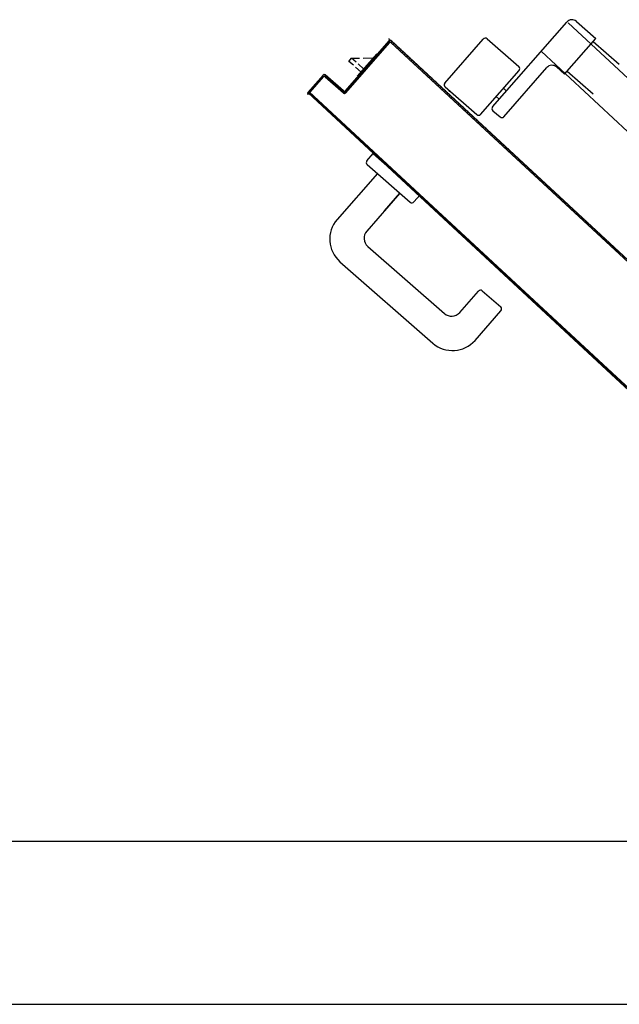
# Model space of a CAD drawing. Units: millimetres. Extents: x -2330 to -670, y -271 to 749.
# Drawn here: x -1601 to -1601, y 466 to 467 of the extents above; entities that cross this region are included whole.
import ezdxf

# ---------------------------------------------------------------- set-up
doc = ezdxf.new("R2010")
doc.units = ezdxf.units.MM
doc.header["$LTSCALE"] = 1.5
doc.header["$MEASUREMENT"] = 0
doc.layers.add('03-MURATURE', color=7, linetype='CONTINUOUS')
doc.layers.add('ANTIPANICO', color=10, linetype='CONTINUOUS')

msp = doc.modelspace()

# ---------------------------------------------------------------- linework, layer by layer
at = {"layer": '03-MURATURE'}
for p, q in [((-1601.38535, 465.93989, 1), (-1600.38535, 465.93989, 1)), ((-1601.38447, 465.81989, 1), (-1600.38535, 465.81989, 1))]:
    msp.add_line(p, q, dxfattribs=at)
at = {"layer": 'ANTIPANICO', "linetype": 'Continuous'}
for p, q in [((-1600.75442, 466.48048, 1), (-1600.69975, 466.54293, 1)), ((-1600.62317, 466.47222, 1), (-1600.69879, 466.54237, 1)), ((-1600.69269, 466.5434, 1), (-1600.6784, 466.53088, 1)), ((-1600.7896, 466.49799, 1), (-1600.76128, 466.53034, 1)), ((-1600.75845, 466.53053, 1), (-1600.73513, 466.51011, 1)), ((-1600.70145, 466.50455, 1), (-1600.6784, 466.53088, 1)), ((-1600.6612, 466.51163, 1), (-1600.68032, 466.52837, 1)), ((-1600.8603, 466.51397, 1), (-1600.85832, 466.51623, 1)), ((-1600.85832, 466.51623, 1), (-1600.85241, 466.51635, 1)), ((-1600.85504, 466.51335, 1), (-1600.85832, 466.51623, 1)), ((-1600.85395, 466.50301, 1), (-1600.83944, 466.51957, 1)), ((-1600.84971, 466.51641, 1), (-1600.84208, 466.51656, 1)), ((-1600.62528, 466.43462, 1), (-1600.71852, 466.52111, 1)), ((-1600.85701, 466.5111, 1), (-1600.8603, 466.51397, 1)), ((-1600.85127, 466.50606, 1), (-1600.85551, 466.50978, 1)), ((-1600.84929, 466.50832, 1), (-1600.85353, 466.51204, 1)), ((-1600.74615, 466.47323, 1), (-1600.71453, 466.50935, 1)), ((-1600.70747, 466.50982, 1), (-1600.70145, 466.50455, 1)), ((-1600.85395, 466.50301, 1), (-1600.8537, 466.50279, 1)), ((-1600.76327, 466.47493, 1), (-1600.73494, 466.50728, 1)), ((-1600.6803, 466.48981, 1), (-1600.69949, 466.50661, 1)), ((-1600.78941, 466.49516, 1), (-1600.76609, 466.47474, 1)), ((-1600.74647, 466.49412, 1), (-1600.74421, 466.49214, 1)), ((-1600.75174, 466.4881, 1), (-1600.74948, 466.48612, 1)), ((-1600.75423, 466.47766, 1), (-1600.74897, 466.47305, 1))]:
    msp.add_line(p, q, dxfattribs=at)
at = {"layer": 'ANTIPANICO'}
for p, q in [((-1600.83049, 466.52961, 1), (-1600.83054, 466.53088, 1)), ((-1600.83068, 466.52911, 1), (-1600.86295, 466.49224, 1)), ((-1600.8306, 466.52904, 1), (-1600.86288, 466.49218, 1)), ((-1600.86288, 466.49218, 1), (-1600.8306, 466.52904, 1)), ((-1600.86286, 466.49083, 1), (-1600.83058, 466.5277, 1)), ((-1600.83058, 466.5277, 1), (-1600.86286, 466.49083, 1)), ((-1600.86278, 466.49077, 1), (-1600.83051, 466.52763, 1)), ((-1600.8359, 466.52299, 1), (-1600.83463, 466.52308, 1)), ((-1600.83316, 466.52476, 1), (-1600.83443, 466.52468, 1)), ((-1600.83295, 466.52637, 1), (-1600.83168, 466.52645, 1)), ((-1600.83068, 466.52911, 1), (-1600.8306, 466.52904, 1)), ((-1600.8306, 466.52904, 1), (-1600.83068, 466.52911, 1)), ((-1600.83058, 466.5277, 1), (-1600.83051, 466.52763, 1)), ((-1600.83058, 466.5277, 1), (-1600.83051, 466.52763, 1)), ((-1600.82927, 466.52791, 1), (-1600.3372, 466.07202, 1)), ((-1600.33727, 466.07195, 1), (-1600.82927, 466.52778, 1)), ((-1600.82919, 466.52921, 1), (-1600.82926, 466.52913, 1)), ((-1600.82919, 466.52921, 1), (-1600.82926, 466.52913, 1)), ((-1600.37545, 466.10873, 1), (-1600.8292, 466.52908, 1)), ((-1600.37538, 466.1088, 1), (-1600.82919, 466.52921, 1)), ((-1600.8291, 466.5278, 1), (-1600.82917, 466.52772, 1)), ((-1600.8291, 466.5278, 1), (-1600.82917, 466.52772, 1)), ((-1600.82889, 466.52935, 1), (-1600.82884, 466.52808, 1)), ((-1600.82719, 466.52656, 1), (-1600.82724, 466.52782, 1)), ((-1600.8256, 466.52629, 1), (-1600.82555, 466.52503, 1)), ((-1600.8239, 466.5235, 1), (-1600.82395, 466.52477, 1)), ((-1600.82232, 466.52325, 1), (-1600.82227, 466.52199, 1)), ((-1600.84182, 466.51623, 1), (-1600.84055, 466.51632, 1)), ((-1600.83907, 466.51801, 1), (-1600.84034, 466.51792, 1)), ((-1600.83947, 466.51954, 1), (-1600.83923, 466.51933, 1)), ((-1600.83886, 466.51961, 1), (-1600.83759, 466.5197, 1)), ((-1600.83611, 466.52139, 1), (-1600.83738, 466.5213, 1)), ((-1600.82062, 466.52046, 1), (-1600.82067, 466.52173, 1)), ((-1600.81903, 466.5202, 1), (-1600.81898, 466.51893, 1)), ((-1600.81733, 466.51741, 1), (-1600.81738, 466.51867, 1)), ((-1600.81573, 466.51714, 1), (-1600.81568, 466.51588, 1)), ((-1600.81404, 466.51435, 1), (-1600.81409, 466.51562, 1)), ((-1600.84773, 466.50948, 1), (-1600.84647, 466.50956, 1)), ((-1600.84499, 466.51125, 1), (-1600.84625, 466.51117, 1)), ((-1600.84477, 466.51286, 1), (-1600.84351, 466.51294, 1)), ((-1600.84203, 466.51463, 1), (-1600.8433, 466.51454, 1)), ((-1600.81244, 466.51409, 1), (-1600.81239, 466.51282, 1)), ((-1600.81074, 466.5113, 1), (-1600.81079, 466.51256, 1)), ((-1600.80914, 466.51103, 1), (-1600.8091, 466.50977, 1)), ((-1600.80745, 466.50824, 1), (-1600.8075, 466.50951, 1)), ((-1600.86436, 466.49208, 1), (-1600.8779, 466.50394, 1)), ((-1600.8779, 466.50394, 1), (-1600.86436, 466.49208, 1)), ((-1600.86429, 466.49215, 1), (-1600.87784, 466.50401, 1)), ((-1600.87781, 466.50252, 1), (-1600.86427, 466.49067, 1)), ((-1600.87774, 466.5026, 1), (-1600.8642, 466.49074, 1)), ((-1600.8642, 466.49074, 1), (-1600.87774, 466.5026, 1)), ((-1600.85364, 466.50272, 1), (-1600.85238, 466.50281, 1)), ((-1600.8509, 466.5045, 1), (-1600.85216, 466.50441, 1)), ((-1600.85069, 466.5061, 1), (-1600.84943, 466.50618, 1)), ((-1600.84795, 466.50787, 1), (-1600.84921, 466.50779, 1)), ((-1600.80585, 466.50798, 1), (-1600.8058, 466.50671, 1)), ((-1600.80416, 466.50519, 1), (-1600.8042, 466.50645, 1)), ((-1600.80256, 466.50492, 1), (-1600.80251, 466.50366, 1)), ((-1600.80086, 466.50213, 1), (-1600.80091, 466.50339, 1)), ((-1600.79926, 466.50187, 1), (-1600.79922, 466.5006, 1)), ((-1600.86646, 466.49392, 1), (-1600.86773, 466.49383, 1)), ((-1600.85977, 466.49436, 1), (-1600.86104, 466.49428, 1)), ((-1600.85956, 466.49596, 1), (-1600.8583, 466.49604, 1)), ((-1600.85682, 466.49774, 1), (-1600.85808, 466.49765, 1)), ((-1600.8566, 466.49934, 1), (-1600.85534, 466.49943, 1)), ((-1600.85386, 466.50112, 1), (-1600.85512, 466.50103, 1)), ((-1600.79757, 466.49908, 1), (-1600.79762, 466.50034, 1)), ((-1600.79597, 466.49881, 1), (-1600.79592, 466.49755, 1)), ((-1600.79428, 466.49602, 1), (-1600.79432, 466.49728, 1)), ((-1600.79268, 466.49576, 1), (-1600.79263, 466.49449, 1)), ((-1600.79098, 466.49297, 1), (-1600.79103, 466.49423, 1)), ((-1600.66364, 466.28058, 1), (-1600.89019, 466.49074, 1)), ((-1600.66357, 466.28066, 1), (-1600.89013, 466.49081, 1)), ((-1600.88973, 466.49045, 1), (-1600.66357, 466.28066, 1)), ((-1600.88951, 466.49147, 1), (-1600.66296, 466.28131, 1)), ((-1600.88944, 466.49155, 1), (-1600.66289, 466.28139, 1)), ((-1600.66296, 466.28131, 1), (-1600.88912, 466.49111, 1)), ((-1600.86604, 466.49235, 1), (-1600.86477, 466.49244, 1)), ((-1600.86436, 466.49208, 1), (-1600.86429, 466.49215, 1)), ((-1600.86436, 466.49208, 1), (-1600.86429, 466.49215, 1)), ((-1600.86273, 466.49098, 1), (-1600.86435, 466.49087, 1)), ((-1600.86427, 466.49067, 1), (-1600.8642, 466.49074, 1)), ((-1600.8642, 466.49074, 1), (-1600.86427, 466.49067, 1)), ((-1600.86288, 466.49218, 1), (-1600.86295, 466.49224, 1)), ((-1600.86288, 466.49218, 1), (-1600.86295, 466.49224, 1)), ((-1600.86278, 466.49077, 1), (-1600.86286, 466.49083, 1)), ((-1600.86286, 466.49083, 1), (-1600.86278, 466.49077, 1)), ((-1600.86252, 466.49259, 1), (-1600.86125, 466.49267, 1)), ((-1600.78938, 466.4927, 1), (-1600.78934, 466.49144, 1)), ((-1600.78771, 466.48993, 1), (-1600.78775, 466.49119, 1)), ((-1600.78636, 466.49171, 1), (-1600.78643, 466.49163, 1)), ((-1600.78636, 466.49171, 1), (-1600.78643, 466.49163, 1)), ((-1600.78611, 466.48966, 1), (-1600.78606, 466.4884, 1)), ((-1600.78441, 466.48687, 1), (-1600.78446, 466.48814, 1)), ((-1600.78281, 466.48661, 1), (-1600.78277, 466.48534, 1)), ((-1600.78112, 466.48382, 1), (-1600.78117, 466.48508, 1)), ((-1600.77952, 466.48355, 1), (-1600.77947, 466.48229, 1)), ((-1600.77783, 466.48076, 1), (-1600.77787, 466.48202, 1)), ((-1600.77623, 466.4805, 1), (-1600.77618, 466.47923, 1)), ((-1600.77453, 466.47771, 1), (-1600.77458, 466.47897, 1)), ((-1600.77293, 466.47744, 1), (-1600.77289, 466.47618, 1)), ((-1600.77124, 466.47465, 1), (-1600.77129, 466.47591, 1)), ((-1600.76964, 466.47439, 1), (-1600.76959, 466.47312, 1)), ((-1600.76795, 466.4716, 1), (-1600.76799, 466.47286, 1)), ((-1600.86633, 466.46875, 1), (-1600.86638, 466.47003, 1)), ((-1600.86473, 466.4685, 1), (-1600.86469, 466.46722, 1)), ((-1600.86304, 466.46569, 1), (-1600.86309, 466.46697, 1)), ((-1600.86144, 466.46544, 1), (-1600.86139, 466.46416, 1)), ((-1600.76635, 466.47133, 1), (-1600.7663, 466.47007, 1)), ((-1600.76465, 466.46854, 1), (-1600.7647, 466.4698, 1)), ((-1600.76305, 466.46828, 1), (-1600.76301, 466.46701, 1)), ((-1600.76136, 466.46549, 1), (-1600.76141, 466.46675, 1)), ((-1600.75976, 466.46522, 1), (-1600.75971, 466.46396, 1)), ((-1600.85975, 466.46264, 1), (-1600.85979, 466.46392, 1)), ((-1600.85815, 466.46239, 1), (-1600.8581, 466.46111, 1)), ((-1600.85645, 466.45958, 1), (-1600.8565, 466.46086, 1)), ((-1600.85485, 466.45933, 1), (-1600.85481, 466.45805, 1)), ((-1600.85318, 466.45654, 1), (-1600.85322, 466.45782, 1)), ((-1600.75807, 466.46243, 1), (-1600.75811, 466.46369, 1)), ((-1600.75647, 466.46217, 1), (-1600.75642, 466.4609, 1)), ((-1600.75477, 466.45938, 1), (-1600.75482, 466.46064, 1)), ((-1600.75319, 466.45913, 1), (-1600.75314, 466.45786, 1)), ((-1600.85158, 466.45629, 1), (-1600.85153, 466.45501, 1)), ((-1600.84988, 466.45349, 1), (-1600.84993, 466.45477, 1)), ((-1600.84828, 466.45324, 1), (-1600.84824, 466.45196, 1)), ((-1600.84659, 466.45043, 1), (-1600.84664, 466.45171, 1)), ((-1600.7515, 466.45634, 1), (-1600.75154, 466.4576, 1)), ((-1600.7499, 466.45607, 1), (-1600.74985, 466.45481, 1)), ((-1600.7482, 466.45328, 1), (-1600.74825, 466.45454, 1)), ((-1600.7466, 466.45302, 1), (-1600.74656, 466.45175, 1)), ((-1600.74491, 466.45023, 1), (-1600.74496, 466.45149, 1)), ((-1600.84702, 466.44079, 1), (-1600.84241, 466.44606, 1)), ((-1600.84499, 466.45018, 1), (-1600.84494, 466.4489, 1)), ((-1600.84329, 466.44738, 1), (-1600.84334, 466.44866, 1)), ((-1600.84241, 466.44606, 1), (-1600.8078, 466.41576, 1)), ((-1600.8417, 466.44713, 1), (-1600.84165, 466.44585, 1)), ((-1600.84, 466.44432, 1), (-1600.84005, 466.4456, 1)), ((-1600.8384, 466.44407, 1), (-1600.83835, 466.44279, 1)), ((-1600.74331, 466.44996, 1), (-1600.74326, 466.4487, 1)), ((-1600.74162, 466.44717, 1), (-1600.74166, 466.44843, 1)), ((-1600.74002, 466.44691, 1), (-1600.73997, 466.44564, 1)), ((-1600.73832, 466.44412, 1), (-1600.73837, 466.44538, 1)), ((-1600.73672, 466.44385, 1), (-1600.73667, 466.44259, 1)), ((-1600.84683, 466.43797, 1), (-1600.81523, 466.41031, 1)), ((-1600.83671, 466.44127, 1), (-1600.83676, 466.44254, 1)), ((-1600.83511, 466.44102, 1), (-1600.83506, 466.43974, 1)), ((-1600.83341, 466.43821, 1), (-1600.83346, 466.43949, 1)), ((-1600.83182, 466.43796, 1), (-1600.83177, 466.43668, 1)), ((-1600.83012, 466.43516, 1), (-1600.83017, 466.43643, 1)), ((-1600.73503, 466.44106, 1), (-1600.73508, 466.44232, 1)), ((-1600.73343, 466.4408, 1), (-1600.73338, 466.43953, 1)), ((-1600.73173, 466.43801, 1), (-1600.73178, 466.43927, 1)), ((-1600.73014, 466.43774, 1), (-1600.73009, 466.43648, 1)), ((-1600.72844, 466.43495, 1), (-1600.72849, 466.43621, 1)), ((-1600.83931, 466.43138, 1), (-1600.86895, 466.39752, 1)), ((-1600.82852, 466.43491, 1), (-1600.82847, 466.43363, 1)), ((-1600.82683, 466.4321, 1), (-1600.82688, 466.43338, 1)), ((-1600.82523, 466.43185, 1), (-1600.82518, 466.43057, 1)), ((-1600.82353, 466.42904, 1), (-1600.82358, 466.43032, 1)), ((-1600.82194, 466.4288, 1), (-1600.82189, 466.42752, 1)), ((-1600.72684, 466.43469, 1), (-1600.72679, 466.43342, 1)), ((-1600.72515, 466.4319, 1), (-1600.7252, 466.43316, 1)), ((-1600.72355, 466.43163, 1), (-1600.7235, 466.43037, 1)), ((-1600.72185, 466.42884, 1), (-1600.7219, 466.4301, 1)), ((-1600.82024, 466.42599, 1), (-1600.82029, 466.42727, 1)), ((-1600.81866, 466.42576, 1), (-1600.81861, 466.42448, 1)), ((-1600.81696, 466.42295, 1), (-1600.81701, 466.42423, 1)), ((-1600.81537, 466.4227, 1), (-1600.81532, 466.42142, 1)), ((-1600.72025, 466.42858, 1), (-1600.72021, 466.42731, 1)), ((-1600.71858, 466.4258, 1), (-1600.71862, 466.42706, 1)), ((-1600.71698, 466.42554, 1), (-1600.71693, 466.42427, 1)), ((-1600.71528, 466.42275, 1), (-1600.71533, 466.42401, 1)), ((-1600.71368, 466.42248, 1), (-1600.71364, 466.42122, 1)), ((-1600.82275, 466.41689, 1), (-1600.84713, 466.38905, 1)), ((-1600.83408, 466.40396, 1), (-1600.82276, 466.41689, 1)), ((-1600.81367, 466.4199, 1), (-1600.81372, 466.42117, 1)), ((-1600.81241, 466.41049, 1), (-1600.8078, 466.41576, 1)), ((-1600.81207, 466.41965, 1), (-1600.81202, 466.41837, 1)), ((-1600.81038, 466.41684, 1), (-1600.81042, 466.41812, 1)), ((-1600.80878, 466.41659, 1), (-1600.80873, 466.41531, 1)), ((-1600.80708, 466.41378, 1), (-1600.80713, 466.41506, 1)), ((-1600.71199, 466.41969, 1), (-1600.71204, 466.42095, 1)), ((-1600.71039, 466.41943, 1), (-1600.71034, 466.41816, 1)), ((-1600.7087, 466.41664, 1), (-1600.70874, 466.4179, 1)), ((-1600.7071, 466.41637, 1), (-1600.70705, 466.41511, 1)), ((-1600.7054, 466.41358, 1), (-1600.70545, 466.41484, 1)), ((-1600.80548, 466.41354, 1), (-1600.80544, 466.41226, 1)), ((-1600.80379, 466.41073, 1), (-1600.80384, 466.41201, 1)), ((-1600.80219, 466.41048, 1), (-1600.80214, 466.4092, 1)), ((-1600.8005, 466.40767, 1), (-1600.80054, 466.40895, 1)), ((-1600.7989, 466.40743, 1), (-1600.79885, 466.40615, 1)), ((-1600.7038, 466.41332, 1), (-1600.70376, 466.41205, 1)), ((-1600.70211, 466.41053, 1), (-1600.70216, 466.41179, 1)), ((-1600.70051, 466.41026, 1), (-1600.70046, 466.409, 1)), ((-1600.69882, 466.40747, 1), (-1600.69886, 466.40873, 1)), ((-1600.69722, 466.40721, 1), (-1600.69717, 466.40594, 1)), ((-1600.7972, 466.40462, 1), (-1600.79725, 466.4059, 1)), ((-1600.7956, 466.40437, 1), (-1600.79556, 466.40309, 1)), ((-1600.79391, 466.40156, 1), (-1600.79396, 466.40284, 1)), ((-1600.79231, 466.40132, 1), (-1600.79226, 466.40004, 1)), ((-1600.79062, 466.39851, 1), (-1600.79066, 466.39979, 1)), ((-1600.69552, 466.40441, 1), (-1600.69557, 466.40568, 1)), ((-1600.69392, 466.40415, 1), (-1600.69388, 466.40289, 1)), ((-1600.69223, 466.40136, 1), (-1600.69228, 466.40262, 1)), ((-1600.69063, 466.4011, 1), (-1600.69058, 466.39983, 1)), ((-1600.78902, 466.39826, 1), (-1600.78897, 466.39698, 1)), ((-1600.78732, 466.39545, 1), (-1600.78737, 466.39673, 1)), ((-1600.78572, 466.39521, 1), (-1600.78568, 466.39393, 1)), ((-1600.78405, 466.39241, 1), (-1600.78409, 466.39369, 1)), ((-1600.68894, 466.3983, 1), (-1600.68898, 466.39957, 1)), ((-1600.68734, 466.39804, 1), (-1600.68729, 466.39678, 1)), ((-1600.68564, 466.39525, 1), (-1600.68569, 466.39651, 1)), ((-1600.68406, 466.395, 1), (-1600.68401, 466.39374, 1)), ((-1600.68237, 466.39221, 1), (-1600.68241, 466.39347, 1)), ((-1600.78245, 466.39217, 1), (-1600.7824, 466.39089, 1)), ((-1600.78075, 466.38936, 1), (-1600.7808, 466.39064, 1)), ((-1600.77915, 466.38911, 1), (-1600.77911, 466.38783, 1)), ((-1600.77746, 466.3863, 1), (-1600.77751, 466.38758, 1)), ((-1600.77586, 466.38606, 1), (-1600.77581, 466.38478, 1)), ((-1600.68077, 466.39195, 1), (-1600.68072, 466.39068, 1)), ((-1600.67907, 466.38915, 1), (-1600.67912, 466.39042, 1)), ((-1600.67747, 466.38889, 1), (-1600.67743, 466.38763, 1)), ((-1600.67578, 466.3861, 1), (-1600.67583, 466.38736, 1)), ((-1600.67418, 466.38584, 1), (-1600.67413, 466.38457, 1)), ((-1600.77417, 466.38325, 1), (-1600.77421, 466.38453, 1)), ((-1600.77257, 466.383, 1), (-1600.77252, 466.38172, 1)), ((-1600.77087, 466.38019, 1), (-1600.77092, 466.38147, 1)), ((-1600.76927, 466.37995, 1), (-1600.76923, 466.37867, 1)), ((-1600.76758, 466.37714, 1), (-1600.76763, 466.37842, 1)), ((-1600.67249, 466.38304, 1), (-1600.67253, 466.38431, 1)), ((-1600.67089, 466.38278, 1), (-1600.67084, 466.38152, 1)), ((-1600.66919, 466.37999, 1), (-1600.66924, 466.38125, 1)), ((-1600.66759, 466.37973, 1), (-1600.66755, 466.37846, 1)), ((-1600.6659, 466.37693, 1), (-1600.66595, 466.3782, 1)), ((-1600.84638, 466.37776, 1), (-1600.78995, 466.32836, 1)), ((-1600.76598, 466.37689, 1), (-1600.76593, 466.37561, 1)), ((-1600.76429, 466.37408, 1), (-1600.76433, 466.37536, 1)), ((-1600.76269, 466.37384, 1), (-1600.76264, 466.37256, 1)), ((-1600.76099, 466.37103, 1), (-1600.76104, 466.37231, 1)), ((-1600.75939, 466.37078, 1), (-1600.75934, 466.3695, 1)), ((-1600.6643, 466.37667, 1), (-1600.66425, 466.37541, 1)), ((-1600.66261, 466.37388, 1), (-1600.66265, 466.37514, 1)), ((-1600.86689, 466.36648, 1), (-1600.79842, 466.30654, 1)), ((-1600.7577, 466.36797, 1), (-1600.75775, 466.36925, 1)), ((-1600.7561, 466.36773, 1), (-1600.75605, 466.36645, 1)), ((-1600.7544, 466.36492, 1), (-1600.75445, 466.3662, 1)), ((-1600.75281, 466.36467, 1), (-1600.75276, 466.36339, 1)), ((-1600.75111, 466.36186, 1), (-1600.75116, 466.36314, 1)), ((-1600.74953, 466.36163, 1), (-1600.74948, 466.36035, 1)), ((-1600.74783, 466.35882, 1), (-1600.74788, 466.3601, 1)), ((-1600.74624, 466.35858, 1), (-1600.74619, 466.3573, 1)), ((-1600.74454, 466.35577, 1), (-1600.74459, 466.35705, 1)), ((-1600.74294, 466.35552, 1), (-1600.74289, 466.35424, 1)), ((-1600.74125, 466.35271, 1), (-1600.7413, 466.35399, 1)), ((-1600.73965, 466.35247, 1), (-1600.7396, 466.35119, 1)), ((-1600.73795, 466.34966, 1), (-1600.738, 466.35094, 1)), ((-1600.73636, 466.34941, 1), (-1600.73631, 466.34813, 1)), ((-1600.77866, 466.32911, 1), (-1600.76483, 466.34491, 1)), ((-1600.762, 466.3451, 1), (-1600.74846, 466.33324, 1)), ((-1600.73466, 466.3466, 1), (-1600.73471, 466.34788, 1)), ((-1600.73306, 466.34636, 1), (-1600.73301, 466.34508, 1)), ((-1600.73137, 466.34355, 1), (-1600.73142, 466.34483, 1)), ((-1600.72977, 466.3433, 1), (-1600.72972, 466.34202, 1)), ((-1600.72807, 466.34049, 1), (-1600.72812, 466.34177, 1)), ((-1600.72648, 466.34025, 1), (-1600.72643, 466.33897, 1)), ((-1600.72478, 466.33744, 1), (-1600.72483, 466.33872, 1)), ((-1600.72318, 466.33719, 1), (-1600.72313, 466.33591, 1)), ((-1600.72149, 466.33438, 1), (-1600.72153, 466.33566, 1)), ((-1600.76738, 466.3086, 1), (-1600.74827, 466.33042, 1)), ((-1600.71989, 466.33413, 1), (-1600.71984, 466.33286, 1)), ((-1600.71819, 466.33133, 1), (-1600.71824, 466.33261, 1)), ((-1600.71659, 466.33108, 1), (-1600.71655, 466.3298, 1)), ((-1600.71492, 466.32829, 1), (-1600.71496, 466.32957, 1)), ((-1600.71332, 466.32804, 1), (-1600.71327, 466.32676, 1)), ((-1600.71162, 466.32523, 1), (-1600.71167, 466.32651, 1)), ((-1600.71002, 466.32499, 1), (-1600.70998, 466.32371, 1)), ((-1600.70833, 466.32218, 1), (-1600.70838, 466.32346, 1)), ((-1600.70673, 466.32191, 1), (-1600.70668, 466.32063, 1)), ((-1600.70504, 466.31911, 1), (-1600.70508, 466.32039, 1)), ((-1600.70344, 466.31886, 1), (-1600.70339, 466.31758, 1)), ((-1600.70174, 466.31605, 1), (-1600.70179, 466.31733, 1)), ((-1600.70014, 466.3158, 1), (-1600.7001, 466.31452, 1)), ((-1600.69845, 466.313, 1), (-1600.6985, 466.31428, 1)), ((-1600.69685, 466.31275, 1), (-1600.6968, 466.31147, 1)), ((-1600.69516, 466.30994, 1), (-1600.6952, 466.31122, 1)), ((-1600.69356, 466.30969, 1), (-1600.69351, 466.30841, 1)), ((-1600.69186, 466.30689, 1), (-1600.69191, 466.30817, 1)), ((-1600.69026, 466.30664, 1), (-1600.69022, 466.30536, 1)), ((-1600.68857, 466.30383, 1), (-1600.68862, 466.30511, 1)), ((-1600.68697, 466.30358, 1), (-1600.68692, 466.3023, 1)), ((-1600.68527, 466.30078, 1), (-1600.68532, 466.30206, 1)), ((-1600.68368, 466.30053, 1), (-1600.68363, 466.29925, 1)), ((-1600.68198, 466.29772, 1), (-1600.68203, 466.299, 1)), ((-1600.6804, 466.29749, 1), (-1600.68035, 466.29621, 1)), ((-1600.6787, 466.29468, 1), (-1600.67875, 466.29596, 1)), ((-1600.67711, 466.29443, 1), (-1600.67706, 466.29315, 1)), ((-1600.67541, 466.29163, 1), (-1600.67546, 466.29291, 1)), ((-1600.67381, 466.29138, 1), (-1600.67376, 466.2901, 1)), ((-1600.67212, 466.28857, 1), (-1600.67217, 466.28985, 1)), ((-1600.67052, 466.28832, 1), (-1600.67047, 466.28704, 1)), ((-1600.66882, 466.28552, 1), (-1600.66887, 466.2868, 1)), ((-1600.66723, 466.28527, 1), (-1600.66718, 466.28399, 1)), ((-1600.66553, 466.28246, 1), (-1600.66558, 466.28374, 1)), ((-1600.66393, 466.28221, 1), (-1600.66388, 466.28093, 1)), ((-1600.6354, 466.25438, 1), (-1600.66364, 466.28058, 1)), ((-1600.63539, 466.25451, 1), (-1600.66357, 466.28066, 1)), ((-1600.66296, 466.28131, 1), (-1600.63533, 466.25568, 1)), ((-1600.66289, 466.28139, 1), (-1600.63532, 466.25581, 1))]:
    msp.add_line(p, q, dxfattribs=at)
at = {"layer": 'ANTIPANICO', "color": 1}
for p, q in [((-1600.87932, 466.50391, 1), (-1600.89052, 466.49112, 1)), ((-1600.87932, 466.50391, 1), (-1600.89052, 466.49112, 1)), ((-1600.87924, 466.50385, 1), (-1600.89044, 466.49106, 1)), ((-1600.89044, 466.49106, 1), (-1600.87924, 466.50385, 1)), ((-1600.88911, 466.49122, 1), (-1600.87922, 466.5025, 1)), ((-1600.87922, 466.5025, 1), (-1600.88911, 466.49122, 1)), ((-1600.88903, 466.49115, 1), (-1600.87915, 466.50244, 1)), ((-1600.8791, 466.50263, 1), (-1600.88039, 466.50254, 1)), ((-1600.87932, 466.50391, 1), (-1600.87924, 466.50385, 1)), ((-1600.87924, 466.50385, 1), (-1600.87932, 466.50391, 1)), ((-1600.87922, 466.5025, 1), (-1600.87915, 466.50244, 1)), ((-1600.87922, 466.5025, 1), (-1600.87915, 466.50244, 1)), ((-1600.87784, 466.50401, 1), (-1600.8779, 466.50394, 1)), ((-1600.8779, 466.50394, 1), (-1600.87784, 466.50401, 1)), ((-1600.8766, 466.50279, 1), (-1600.87789, 466.50271, 1)), ((-1600.87774, 466.5026, 1), (-1600.87781, 466.50252, 1)), ((-1600.87774, 466.5026, 1), (-1600.87781, 466.50252, 1)), ((-1600.87618, 466.50123, 1), (-1600.87491, 466.50131, 1)), ((-1600.88779, 466.49409, 1), (-1600.88652, 466.49417, 1)), ((-1600.88504, 466.49586, 1), (-1600.88631, 466.49578, 1)), ((-1600.88483, 466.49747, 1), (-1600.88356, 466.49755, 1)), ((-1600.88208, 466.49924, 1), (-1600.88335, 466.49916, 1)), ((-1600.88187, 466.50085, 1), (-1600.8806, 466.50093, 1)), ((-1600.87322, 466.49983, 1), (-1600.87449, 466.49975, 1)), ((-1600.8728, 466.49827, 1), (-1600.87153, 466.49835, 1)), ((-1600.86984, 466.49687, 1), (-1600.87111, 466.49679, 1)), ((-1600.86942, 466.49531, 1), (-1600.86815, 466.49539, 1)), ((-1600.89063, 466.49072, 1), (-1600.88933, 466.49081, 1)), ((-1600.89052, 466.49112, 1), (-1600.89044, 466.49106, 1)), ((-1600.89044, 466.49106, 1), (-1600.89052, 466.49112, 1)), ((-1600.89042, 466.48964, 1), (-1600.89035, 466.48972, 1)), ((-1600.89035, 466.48972, 1), (-1600.89042, 466.48964, 1)), ((-1600.89013, 466.49081, 1), (-1600.89019, 466.49074, 1)), ((-1600.88912, 466.49111, 1), (-1600.88973, 466.49045, 1)), ((-1600.88951, 466.49147, 1), (-1600.88944, 466.49155, 1)), ((-1600.88944, 466.49147, 1), (-1600.88938, 466.49006, 1)), ((-1600.88871, 466.4908, 1), (-1600.88939, 466.49006, 1)), ((-1600.88937, 466.49012, 1), (-1600.88939, 466.49078, 1)), ((-1600.88799, 466.49249, 1), (-1600.88927, 466.4924, 1)), ((-1600.88911, 466.49122, 1), (-1600.88903, 466.49115, 1)), ((-1600.88911, 466.49122, 1), (-1600.88903, 466.49115, 1)), ((-1600.88901, 466.48973, 1), (-1600.88894, 466.48981, 1)), ((-1600.88901, 466.48973, 1), (-1600.88894, 466.48981, 1)), ((-1600.88774, 466.48853, 1), (-1600.88779, 466.48995, 1)), ((-1600.88779, 466.48988, 1), (-1600.88774, 466.4886, 1)), ((-1600.88701, 466.48792, 1), (-1600.88707, 466.48785, 1)), ((-1600.88633, 466.48865, 1), (-1600.88639, 466.48858, 1)), ((-1600.88609, 466.48708, 1), (-1600.88614, 466.48836, 1)), ((-1600.88449, 466.48683, 1), (-1600.88445, 466.48555, 1)), ((-1600.8828, 466.48402, 1), (-1600.88285, 466.4853, 1)), ((-1600.8812, 466.48377, 1), (-1600.88115, 466.48249, 1)), ((-1600.87951, 466.48097, 1), (-1600.87955, 466.48225, 1)), ((-1600.87791, 466.48072, 1), (-1600.87786, 466.47944, 1)), ((-1600.87621, 466.47791, 1), (-1600.87626, 466.47919, 1)), ((-1600.87461, 466.47766, 1), (-1600.87457, 466.47638, 1)), ((-1600.87292, 466.47486, 1), (-1600.87297, 466.47614, 1)), ((-1600.87132, 466.47461, 1), (-1600.87127, 466.47333, 1)), ((-1600.86963, 466.4718, 1), (-1600.86967, 466.47308, 1)), ((-1600.86803, 466.47155, 1), (-1600.86798, 466.47027, 1))]:
    msp.add_line(p, q, dxfattribs=at)
at = {"layer": 'ANTIPANICO', "linetype": 'Continuous'}
for centre, radius, start, end in [((-1600.69599, 466.53963, 1), 0.005, 48.79791, 138.79791), ((-1600.75977, 466.52902, 1), 0.002, 48.79791, 138.79791), ((-1600.73645, 466.5086, 1), 0.002, 318.79791, 48.79791), ((-1600.71077, 466.50605, 1), 0.005, 48.79791, 138.79791), ((-1600.7881, 466.49667, 1), 0.002, 138.79791, 228.79791), ((-1600.75292, 466.47916, 1), 0.002, 138.79791, 228.79791), ((-1600.76477, 466.47625, 1), 0.002, 228.79791, 318.79791), ((-1600.74765, 466.47455, 1), 0.002, 228.79791, 318.79791)]:
    msp.add_arc(centre, radius, start, end, dxfattribs=at)
at = {"layer": 'ANTIPANICO'}
for centre, radius, start, end in [((-1600.82989, 466.52842, 1), 0.00105, 48.79791, 138.79791), ((-1600.82989, 466.52842, 1), 0.00095, 48.79791, 138.79791), ((-1600.82989, 466.52842, 1), 0.00095, 48.79791, 138.79791), ((-1600.82979, 466.52701, 1), 0.00105, 48.79791, 138.79791), ((-1600.82979, 466.52701, 1), 0.00105, 48.79791, 138.79791), ((-1600.82979, 466.52701, 1), 0.00095, 48.79791, 138.79791), ((-1600.86367, 466.49287, 1), 0.00105, 228.79791, 318.79791), ((-1600.86367, 466.49287, 1), 0.00105, 228.79791, 318.79791), ((-1600.86367, 466.49287, 1), 0.00095, 228.79791, 318.79791), ((-1600.86357, 466.49146, 1), 0.00105, 228.79791, 318.79791), ((-1600.86357, 466.49146, 1), 0.00095, 228.79791, 318.79791), ((-1600.86357, 466.49146, 1), 0.00095, 228.79791, 318.79791), ((-1600.84552, 466.43948, 1), 0.002, 138.79791, 228.79791), ((-1600.81391, 466.41181, 1), 0.002, 228.79791, 318.79791), ((-1600.8524, 466.38303, 1), 0.022, 138.79791, 228.79791), ((-1600.84111, 466.38378, 1), 0.008, 138.79791, 228.79791), ((-1600.76332, 466.34359, 1), 0.002, 48.79791, 138.79791), ((-1600.78468, 466.33438, 1), 0.008, 228.79791, 318.79791), ((-1600.74978, 466.33173, 1), 0.002, 318.79791, 48.79791), ((-1600.78393, 466.32309, 1), 0.022, 228.79791, 318.79791)]:
    msp.add_arc(centre, radius, start, end, dxfattribs=at)
at = {"layer": 'ANTIPANICO', "color": 1}
for centre, radius, start, end in [((-1600.87853, 466.50322, 1), 0.00105, 48.79791, 138.79791), ((-1600.87853, 466.50322, 1), 0.00095, 48.79791, 138.79791), ((-1600.87853, 466.50322, 1), 0.00095, 48.79791, 138.79791), ((-1600.87843, 466.50181, 1), 0.00105, 48.79791, 138.79791), ((-1600.87843, 466.50181, 1), 0.00105, 48.79791, 138.79791), ((-1600.87843, 466.50181, 1), 0.00095, 48.79791, 138.79791), ((-1600.88973, 466.49043, 1), 0.00105, 138.79791, 228.79791), ((-1600.88973, 466.49043, 1), 0.00095, 138.79791, 228.79791), ((-1600.88973, 466.49043, 1), 0.00095, 138.79791, 228.79791), ((-1600.88832, 466.49052, 1), 0.00105, 138.79791, 228.79791), ((-1600.88832, 466.49052, 1), 0.00105, 138.79791, 228.79791), ((-1600.88832, 466.49052, 1), 0.00095, 138.79791, 228.79791)]:
    msp.add_arc(centre, radius, start, end, dxfattribs=at)
at = {"layer": 'ANTIPANICO'}
for points in [[(-1600.8306, 466.52904, 1), (-1600.86288, 466.49218, 1), (-1600.83068, 466.52911, 1), (-1600.86295, 466.49224, 1)], [(-1600.86286, 466.49083, 1), (-1600.83058, 466.5277, 1), (-1600.86278, 466.49077, 1), (-1600.83051, 466.52763, 1)], [(-1600.86436, 466.49208, 1), (-1600.8779, 466.50394, 1), (-1600.86429, 466.49215, 1), (-1600.87784, 466.50401, 1)], [(-1600.87774, 466.5026, 1), (-1600.8642, 466.49074, 1), (-1600.87781, 466.50252, 1), (-1600.86427, 466.49067, 1)]]:
    msp.add_solid(points, dxfattribs=at)
at = {"layer": 'ANTIPANICO', "color": 1}
for points in [[(-1600.87924, 466.50385, 1), (-1600.89044, 466.49106, 1), (-1600.87932, 466.50391, 1), (-1600.89052, 466.49112, 1)], [(-1600.88911, 466.49122, 1), (-1600.87922, 466.5025, 1), (-1600.88903, 466.49115, 1), (-1600.87915, 466.50244, 1)]]:
    msp.add_solid(points, dxfattribs=at)

doc.saveas('drawing.dxf')
